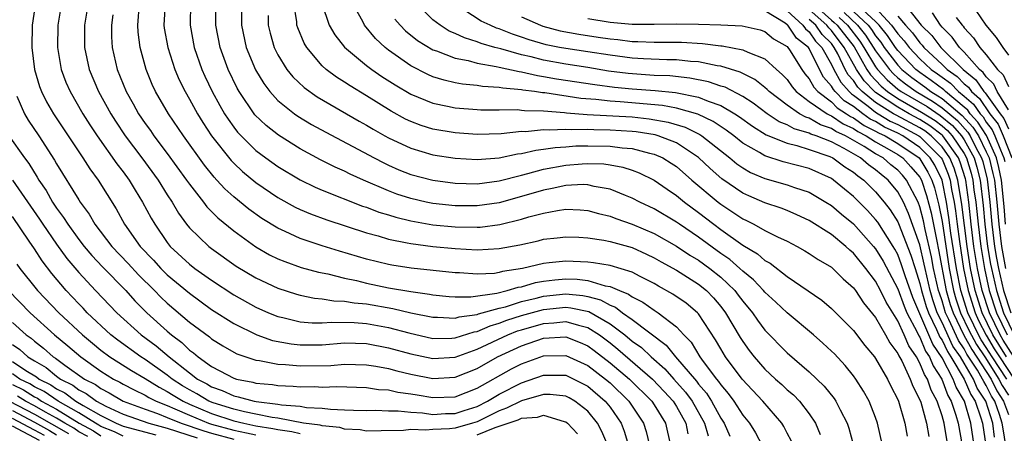
# Model space of a CAD drawing. Units: inches. Extents: x 2589000 to 2592000, y 1491000 to 1494000.
# Drawn here: x 2589164 to 2589253, y 1491400 to 1491438 of the extents above; entities that cross this region are included whole.
import ezdxf

# ---------------------------------------------------------------- set-up
doc = ezdxf.new("R2010")
doc.units = ezdxf.units.IN
doc.header["$MEASUREMENT"] = 0
doc.layers.add('LD25891491_2ft', color=240, linetype='Continuous')

msp = doc.modelspace()

# ---------------------------------------------------------------- linework, layer by layer
at = {"layer": 'LD25891491_2ft'}
for points, elevation in [([(2589235, 1491439.271), (2589237, 1491437.458), (2589237.265, 1491437.265), (2589237.537, 1491437), (2589239.046, 1491435.046), (2589240.217, 1491433), (2589240.531, 1491432.53), (2589241.499, 1491431.5), (2589242.073, 1491431), (2589243, 1491430.376), (2589245.154, 1491429.154), (2589246.372, 1491428.372), (2589247, 1491427.891), (2589247.485, 1491427.485), (2589247.912, 1491427), (2589249, 1491425.392), (2589249.214, 1491425), (2589249.632, 1491423.632), (2589249.784, 1491423), (2589249.887, 1491422.113), (2589250.045, 1491421), (2589250.143, 1491420.143), (2589250.25, 1491419), (2589250.503, 1491417), (2589250.828, 1491415), (2589251.267, 1491413), (2589251.918, 1491411), (2589252.878, 1491409)], 11300), ([(2589165.086, 1491439), (2589164.788, 1491437), (2589164.762, 1491435), (2589165.006, 1491433), (2589165.456, 1491431.456), (2589165.628, 1491431), (2589166.086, 1491430.086), (2589166.713, 1491429), (2589169.365, 1491425), (2589170.001, 1491424.001), (2589170.75, 1491423), (2589172.386, 1491420.386), (2589173.143, 1491419), (2589174.562, 1491417), (2589175.745, 1491415.745), (2589176.41, 1491415), (2589177, 1491414.424), (2589179, 1491412.759), (2589181, 1491411.305), (2589183, 1491410.025), (2589185.079, 1491409), (2589186.501, 1491408.501), (2589188.178, 1491408.178), (2589189, 1491408.095), (2589190.086, 1491408.086), (2589191, 1491408.105), (2589193, 1491408.262), (2589195, 1491408.22), (2589197, 1491407.836), (2589199, 1491407.274), (2589201, 1491406.856), (2589203, 1491406.99), (2589205, 1491407.707), (2589207.765, 1491409), (2589208.653, 1491409.347), (2589209, 1491409.46), (2589211, 1491410.037), (2589211.911, 1491410.089), (2589213, 1491410.208), (2589214.14, 1491409.86), (2589215, 1491409.655), (2589216.038, 1491409), (2589217, 1491408.269), (2589217.706, 1491407.706), (2589220.828, 1491405), (2589221.884, 1491403.884), (2589222.694, 1491403), (2589223, 1491402.507), (2589223.837, 1491401), (2589224.034, 1491400.034)], 11344), ([(2589167.452, 1491439), (2589167.122, 1491437), (2589167.07, 1491435), (2589167.405, 1491433), (2589167.841, 1491431.841), (2589168.213, 1491431), (2589169.383, 1491429), (2589170.008, 1491428.008), (2589170.668, 1491427), (2589172.453, 1491424.453), (2589173, 1491423.756), (2589173.554, 1491423), (2589174.088, 1491422.088), (2589174.771, 1491421), (2589175.544, 1491419.544), (2589175.86, 1491419), (2589177, 1491417.339), (2589177.271, 1491417), (2589179, 1491415.391), (2589179.498, 1491415), (2589181, 1491413.93), (2589183, 1491412.61), (2589185, 1491411.498), (2589186.13, 1491411), (2589187, 1491410.657), (2589187.433, 1491410.567), (2589189, 1491410.18), (2589190.081, 1491410.081), (2589191, 1491410.073), (2589191.852, 1491410.148), (2589193.882, 1491410.118), (2589195, 1491410.033), (2589197, 1491409.665), (2589198.833, 1491409.167), (2589201, 1491408.683), (2589202.708, 1491408.708), (2589203, 1491408.727), (2589204.723, 1491409.277), (2589205, 1491409.314), (2589206.175, 1491409.825), (2589207, 1491410.047), (2589207.685, 1491410.316), (2589209, 1491410.741), (2589211, 1491411.303), (2589213, 1491411.499), (2589213.456, 1491411.456), (2589215.099, 1491411.099), (2589217, 1491410.001), (2589218.325, 1491409), (2589219, 1491408.439), (2589219.842, 1491407.842), (2589220.715, 1491407), (2589221.939, 1491405.939), (2589222.76, 1491405), (2589223.821, 1491403.821), (2589224.427, 1491403), (2589225.543, 1491401), (2589225.856, 1491399.856)], 11342), ([(2589169.725, 1491438.275), (2589169.521, 1491437), (2589169.514, 1491435), (2589169.934, 1491433), (2589170.793, 1491431), (2589171.897, 1491429), (2589172.317, 1491428.317), (2589173.197, 1491427), (2589174.702, 1491425), (2589176.164, 1491423), (2589177, 1491421.657), (2589177.435, 1491421), (2589178.008, 1491420.008), (2589178.742, 1491419), (2589179, 1491418.682), (2589180.739, 1491417), (2589181, 1491416.796), (2589183.217, 1491415.217), (2589185, 1491414.151), (2589187, 1491413.212), (2589188.671, 1491412.671), (2589189, 1491412.58), (2589190.308, 1491412.308), (2589191, 1491412.243), (2589192.061, 1491412.061), (2589193, 1491412.05), (2589193.886, 1491411.886), (2589195, 1491411.8), (2589197.378, 1491411.378), (2589199.016, 1491410.984), (2589201, 1491410.584), (2589201.41, 1491410.59), (2589203, 1491410.496), (2589203.381, 1491410.619), (2589205, 1491410.836), (2589205.114, 1491410.886), (2589207, 1491411.415), (2589207.543, 1491411.543), (2589209, 1491412.008), (2589210.314, 1491412.314), (2589211, 1491412.502), (2589213, 1491412.703), (2589214.554, 1491412.554), (2589215, 1491412.458), (2589216.156, 1491412.156), (2589217, 1491411.68), (2589217.491, 1491411.49), (2589218.133, 1491411), (2589219, 1491410.38), (2589222.074, 1491408.074), (2589222.921, 1491407), (2589224.8, 1491404.8), (2589225, 1491404.529), (2589225.714, 1491403.714), (2589226.169, 1491403), (2589227, 1491401.474), (2589227.313, 1491401), (2589227.835, 1491399.835)], 11340), ([(2589233.384, 1491399.384), (2589233, 1491400.12), (2589232.714, 1491400.714), (2589232.537, 1491401), (2589230.82, 1491403), (2589228.943, 1491405), (2589227.436, 1491407), (2589227, 1491407.719), (2589226.538, 1491408.538), (2589225, 1491410.885), (2589224.896, 1491411), (2589223.867, 1491411.867), (2589222.685, 1491412.685), (2589221.396, 1491413.397), (2589221, 1491413.636), (2589219.725, 1491414.275), (2589219, 1491414.662), (2589217, 1491415.267), (2589215.519, 1491415.519), (2589215, 1491415.582), (2589213, 1491415.676), (2589211.507, 1491415.507), (2589211, 1491415.465), (2589209.099, 1491415), (2589207.285, 1491414.715), (2589207, 1491414.627), (2589206.56, 1491414.56), (2589205, 1491414.495), (2589203.39, 1491414.61), (2589203, 1491414.611), (2589199.025, 1491415.025), (2589197.294, 1491415.294), (2589197, 1491415.355), (2589195, 1491415.854), (2589192.564, 1491416.564), (2589191, 1491417.053), (2589189, 1491417.72), (2589187.645, 1491418.356), (2589187, 1491418.635), (2589185.536, 1491419.536), (2589184.364, 1491420.364), (2589183, 1491421.477), (2589182.201, 1491422.201), (2589181.49, 1491423), (2589181.247, 1491423.248), (2589180.352, 1491424.352), (2589178.461, 1491427), (2589177.103, 1491429), (2589175.931, 1491431), (2589175.639, 1491431.639), (2589175.091, 1491433), (2589174.548, 1491435), (2589174.368, 1491436.368), (2589174.333, 1491437), (2589174.493, 1491439)], 11336), ([(2589176.801, 1491439), (2589176.698, 1491437), (2589176.731, 1491436.731), (2589177.05, 1491435), (2589177.696, 1491433), (2589178.079, 1491432.079), (2589178.602, 1491431), (2589179, 1491430.319), (2589179.724, 1491429), (2589180.212, 1491428.212), (2589181.001, 1491427.001), (2589182.763, 1491424.763), (2589183, 1491424.521), (2589183.784, 1491423.784), (2589185, 1491422.785), (2589187, 1491421.418), (2589188.552, 1491420.552), (2589189, 1491420.342), (2589189.941, 1491419.941), (2589191.403, 1491419.403), (2589195, 1491418.231), (2589196.044, 1491417.956), (2589197, 1491417.666), (2589198.666, 1491417.334), (2589199, 1491417.248), (2589200.987, 1491416.987), (2589203, 1491416.796), (2589205, 1491416.686), (2589207, 1491416.8), (2589208.854, 1491417.146), (2589210.498, 1491417.502), (2589211, 1491417.646), (2589212.233, 1491417.767), (2589213, 1491417.875), (2589214.177, 1491417.823), (2589215, 1491417.763), (2589216.45, 1491417.55), (2589217, 1491417.427), (2589219, 1491416.886), (2589220.303, 1491416.303), (2589221, 1491415.978), (2589221.611, 1491415.611), (2589223, 1491414.849), (2589225, 1491413.572), (2589225.707, 1491413), (2589226.348, 1491412.347), (2589227, 1491411.577), (2589227.441, 1491411), (2589228.76, 1491408.76), (2589229, 1491408.387), (2589229.581, 1491407.58), (2589230.032, 1491407), (2589231, 1491405.905), (2589231.964, 1491405), (2589232.512, 1491404.512), (2589233, 1491404.036), (2589233.569, 1491403.569), (2589234.108, 1491403), (2589235, 1491401.856), (2589235.572, 1491401), (2589235.992, 1491399.992)], 11334), ([(2589179.101, 1491439), (2589179.056, 1491437), (2589179.442, 1491435), (2589180.134, 1491433), (2589180.398, 1491432.398), (2589181.062, 1491431), (2589181.75, 1491429.75), (2589182.181, 1491429), (2589182.499, 1491428.499), (2589183, 1491427.793), (2589183.344, 1491427.344), (2589183.661, 1491427), (2589185, 1491425.677), (2589185.91, 1491425), (2589187, 1491424.224), (2589189.012, 1491423.012), (2589190.362, 1491422.362), (2589191, 1491422.094), (2589194.649, 1491420.649), (2589195, 1491420.54), (2589196.108, 1491420.108), (2589197, 1491419.854), (2589197.645, 1491419.645), (2589199, 1491419.313), (2589201, 1491418.955), (2589203, 1491418.764), (2589205, 1491418.733), (2589205.254, 1491418.746), (2589207.031, 1491418.969), (2589209, 1491419.452), (2589209.659, 1491419.659), (2589211, 1491420.01), (2589212.252, 1491420.253), (2589213, 1491420.352), (2589214.299, 1491420.299), (2589215, 1491420.248), (2589215.975, 1491419.975), (2589217, 1491419.731), (2589217.523, 1491419.523), (2589219, 1491419.013), (2589221, 1491418.158), (2589223, 1491417.027), (2589224.209, 1491416.209), (2589225, 1491415.741), (2589226.025, 1491415), (2589227, 1491414.215), (2589228.271, 1491413), (2589228.593, 1491412.593), (2589229, 1491412.036), (2589229.863, 1491411), (2589230.322, 1491410.322), (2589231, 1491409.411), (2589233, 1491407.373), (2589235, 1491405.657), (2589236.361, 1491404.361), (2589237.249, 1491403.249), (2589237.408, 1491403), (2589237.787, 1491402.214), (2589238.429, 1491401), (2589238.572, 1491400.572), (2589238.993, 1491399)], 11332), ([(2589242.081, 1491397), (2589241.182, 1491401), (2589241, 1491401.523), (2589240.418, 1491403), (2589239.914, 1491403.915), (2589239.218, 1491405), (2589239, 1491405.297), (2589238.237, 1491406.237), (2589237.269, 1491407.268), (2589237, 1491407.535), (2589236.243, 1491408.243), (2589235.373, 1491409), (2589233, 1491410.976), (2589231.969, 1491411.969), (2589231, 1491412.848), (2589230.874, 1491413), (2589229.969, 1491413.969), (2589229, 1491414.751), (2589228.738, 1491415), (2589227.815, 1491415.815), (2589227, 1491416.371), (2589225, 1491417.833), (2589223.266, 1491419), (2589223, 1491419.195), (2589221, 1491420.403), (2589219.71, 1491421), (2589219, 1491421.373), (2589218.403, 1491421.597), (2589217, 1491422.175), (2589215.578, 1491422.422), (2589215, 1491422.568), (2589214.584, 1491422.584), (2589213, 1491422.496), (2589211.773, 1491422.227), (2589211, 1491422.096), (2589209, 1491421.501), (2589207, 1491420.941), (2589205, 1491420.658), (2589203, 1491420.671), (2589201, 1491420.879), (2589200.404, 1491421), (2589199, 1491421.319), (2589197.735, 1491421.735), (2589197, 1491422.012), (2589194.716, 1491423), (2589193.538, 1491423.538), (2589193, 1491423.813), (2589192.17, 1491424.17), (2589190.835, 1491424.835), (2589189, 1491425.838), (2589187.053, 1491427.053), (2589185.927, 1491427.927), (2589184.912, 1491428.912), (2589183.506, 1491431), (2589183.321, 1491431.321), (2589182.5, 1491433), (2589181.763, 1491435), (2589181.375, 1491437), (2589181.393, 1491439)], 11330), ([(2589183.707, 1491439), (2589183.7, 1491437), (2589184.117, 1491435), (2589184.963, 1491432.963), (2589185.723, 1491431.723), (2589186.275, 1491431), (2589187, 1491430.197), (2589188.492, 1491429), (2589188.788, 1491428.788), (2589190.035, 1491428.035), (2589191.319, 1491427.319), (2589195.685, 1491425), (2589196.55, 1491424.55), (2589197, 1491424.337), (2589197.932, 1491423.932), (2589199, 1491423.506), (2589201, 1491422.98), (2589203, 1491422.722), (2589205, 1491422.669), (2589207, 1491422.915), (2589209, 1491423.447), (2589209.585, 1491423.585), (2589211, 1491423.984), (2589213, 1491424.344), (2589214.472, 1491424.472), (2589215, 1491424.498), (2589216.452, 1491424.452), (2589217, 1491424.373), (2589218.155, 1491424.155), (2589219, 1491423.88), (2589219.644, 1491423.644), (2589221, 1491423.003), (2589222.173, 1491422.173), (2589223, 1491421.613), (2589223.727, 1491421), (2589225, 1491420.059), (2589226.368, 1491419), (2589227, 1491418.536), (2589229, 1491417.105), (2589230.324, 1491416.324), (2589231, 1491415.722), (2589231.472, 1491415.472), (2589233, 1491414.291), (2589236.127, 1491412.127), (2589237, 1491411.393), (2589239, 1491409.39), (2589240.033, 1491408.033), (2589240.893, 1491407), (2589241, 1491406.853), (2589242.068, 1491405), (2589242.367, 1491404.367), (2589243, 1491403.151), (2589243.061, 1491403), (2589243.641, 1491401), (2589243.843, 1491399.843)], 11328), ([(2589247.517, 1491399), (2589247.186, 1491401), (2589247, 1491401.66), (2589246.555, 1491403), (2589246.009, 1491404.009), (2589245.675, 1491405), (2589245.404, 1491405.404), (2589245, 1491406.449), (2589244.698, 1491407), (2589244.001, 1491408.001), (2589243.583, 1491409), (2589243, 1491410.271), (2589241.961, 1491411.961), (2589241.452, 1491413), (2589241, 1491413.85), (2589240.128, 1491415), (2589239, 1491416.392), (2589238.662, 1491416.662), (2589238.302, 1491417), (2589237, 1491418.07), (2589235, 1491419.335), (2589233.866, 1491419.866), (2589233, 1491420.235), (2589232.457, 1491420.456), (2589231, 1491420.943), (2589229.558, 1491421.558), (2589229, 1491421.82), (2589227.109, 1491423.109), (2589226.044, 1491424.044), (2589225, 1491425.036), (2589223, 1491426.357), (2589221.344, 1491427), (2589221.08, 1491427.08), (2589219.353, 1491427.353), (2589219, 1491427.389), (2589217, 1491427.514), (2589215.529, 1491427.529), (2589215, 1491427.561), (2589213.534, 1491427.534), (2589213, 1491427.579), (2589211.501, 1491427.501), (2589211, 1491427.54), (2589209.37, 1491427.37), (2589209, 1491427.38), (2589207.172, 1491427.172), (2589205, 1491427.109), (2589203, 1491427.26), (2589201, 1491427.613), (2589199.94, 1491427.94), (2589199, 1491428.292), (2589198.521, 1491428.521), (2589197.234, 1491429.234), (2589195, 1491430.628), (2589193.51, 1491431.51), (2589193, 1491431.859), (2589192.295, 1491432.295), (2589191.356, 1491433), (2589191, 1491433.333), (2589189.594, 1491435), (2589189.372, 1491435.372), (2589188.78, 1491436.78), (2589188.715, 1491437), (2589188.695, 1491437.305), (2589188.432, 1491439)], 11324), ([(2589190.959, 1491438.959), (2589191.631, 1491437), (2589192.132, 1491436.132), (2589193.019, 1491435.019), (2589195, 1491433.375), (2589195.483, 1491433), (2589196.381, 1491432.381), (2589197.599, 1491431.599), (2589199, 1491430.766), (2589201, 1491429.951), (2589202.309, 1491429.691), (2589203, 1491429.535), (2589205, 1491429.367), (2589205.344, 1491429.344), (2589207, 1491429.342), (2589208.629, 1491429.371), (2589209, 1491429.335), (2589209.289, 1491429.289), (2589211, 1491429.251), (2589212.886, 1491429.114), (2589213.084, 1491429.084), (2589214.936, 1491428.936), (2589219, 1491428.706), (2589220.546, 1491428.546), (2589222.247, 1491428.247), (2589223.783, 1491427.783), (2589225.125, 1491427.125), (2589225.307, 1491427), (2589227.814, 1491425), (2589228.461, 1491424.461), (2589229, 1491424.094), (2589229.695, 1491423.695), (2589231, 1491423.142), (2589233, 1491422.574), (2589233.676, 1491422.324), (2589235, 1491421.89), (2589236.508, 1491421), (2589237, 1491420.688), (2589237.911, 1491419.911), (2589239, 1491419.037), (2589240.811, 1491417), (2589241, 1491416.768), (2589241.67, 1491415.67), (2589243, 1491413.173), (2589243.581, 1491411.581), (2589243.831, 1491411), (2589244.758, 1491409.242), (2589244.908, 1491408.908), (2589245, 1491408.775), (2589245.516, 1491407.516), (2589245.871, 1491407), (2589246.185, 1491406.186), (2589246.979, 1491405), (2589247.523, 1491403.523), (2589247.836, 1491403), (2589248.253, 1491401.747), (2589248.464, 1491401), (2589248.815, 1491399)], 11322), ([(2589249.909, 1491399), (2589249.609, 1491401), (2589249.02, 1491403), (2589248.267, 1491404.267), (2589247.999, 1491405), (2589247, 1491406.918), (2589246.158, 1491408.157), (2589245, 1491410.913), (2589244.367, 1491412.366), (2589243.674, 1491414.326), (2589243.347, 1491415.346), (2589243, 1491416.251), (2589242.738, 1491416.738), (2589242.578, 1491417), (2589241.188, 1491419.188), (2589241, 1491419.437), (2589240.257, 1491420.257), (2589239, 1491421.513), (2589238.175, 1491422.175), (2589237.201, 1491423), (2589237, 1491423.136), (2589235, 1491424.045), (2589232.657, 1491424.657), (2589231, 1491425.189), (2589230.505, 1491425.495), (2589229, 1491426.347), (2589228.181, 1491427), (2589227.506, 1491427.506), (2589226.306, 1491428.306), (2589224.95, 1491428.95), (2589223, 1491429.496), (2589221.732, 1491429.732), (2589217.923, 1491430.077), (2589217, 1491430.131), (2589215.713, 1491430.287), (2589214.378, 1491430.378), (2589211.125, 1491430.876), (2589210.887, 1491430.887), (2589210.18, 1491431), (2589209.134, 1491431.134), (2589209, 1491431.166), (2589207.309, 1491431.309), (2589207, 1491431.38), (2589205.466, 1491431.466), (2589205, 1491431.551), (2589203.678, 1491431.678), (2589203, 1491431.807), (2589202.024, 1491432.024), (2589201, 1491432.341), (2589200.536, 1491432.536), (2589199, 1491433.317), (2589197, 1491434.749), (2589196.683, 1491435), (2589195.813, 1491435.813), (2589194.833, 1491437), (2589194.664, 1491437.335), (2589193.731, 1491439)], 11320), ([(2589251.742, 1491399.742), (2589251.582, 1491401), (2589250.959, 1491403), (2589250.182, 1491404.182), (2589249.84, 1491405), (2589249, 1491406.423), (2589248.653, 1491407), (2589247.979, 1491407.979), (2589247, 1491410.129), (2589246.574, 1491411), (2589246.163, 1491412.163), (2589245.916, 1491413), (2589245.462, 1491415), (2589245.39, 1491415.39), (2589245, 1491417.146), (2589243.978, 1491419.978), (2589243.505, 1491421), (2589243, 1491421.93), (2589242.118, 1491423), (2589241.494, 1491423.494), (2589241, 1491423.923), (2589240.364, 1491424.364), (2589239.628, 1491425), (2589238.154, 1491425.846), (2589237, 1491426.447), (2589235.623, 1491427), (2589235.155, 1491427.155), (2589235, 1491427.245), (2589233.63, 1491427.63), (2589233, 1491427.991), (2589232.278, 1491428.278), (2589231.211, 1491429), (2589229.945, 1491429.945), (2589229, 1491430.549), (2589227.39, 1491431.39), (2589227, 1491431.507), (2589225.89, 1491431.89), (2589224.223, 1491432.223), (2589222.412, 1491432.412), (2589221, 1491432.469), (2589218.635, 1491432.635), (2589216.864, 1491432.864), (2589215, 1491433.176), (2589213, 1491433.481), (2589211, 1491433.835), (2589209.867, 1491434.133), (2589209, 1491434.325), (2589207.137, 1491434.863), (2589206.596, 1491435), (2589205.354, 1491435.354), (2589205, 1491435.506), (2589203.849, 1491435.849), (2589203, 1491436.265), (2589202.48, 1491436.48), (2589201.644, 1491437), (2589201, 1491437.497), (2589199.526, 1491439)], 11316), ([(2589252.756, 1491399), (2589252.508, 1491400.508), (2589252.445, 1491401), (2589252.197, 1491401.803), (2589251.761, 1491403), (2589251.46, 1491403.46), (2589251, 1491404.412), (2589250.767, 1491404.767), (2589250.669, 1491405), (2589250.193, 1491405.807), (2589249.253, 1491407.253), (2589249, 1491407.723), (2589248.479, 1491408.48), (2589247.622, 1491410.378), (2589247.319, 1491411), (2589247, 1491412.067), (2589246.756, 1491412.756), (2589246.684, 1491413), (2589246.234, 1491415), (2589246.042, 1491416.042), (2589245.483, 1491418.517), (2589245.326, 1491419.326), (2589245, 1491420.577), (2589244.833, 1491421), (2589243.797, 1491423), (2589243.431, 1491423.43), (2589243, 1491423.901), (2589242.387, 1491424.387), (2589241.68, 1491425), (2589241, 1491425.383), (2589239.974, 1491426.026), (2589238.279, 1491427), (2589237.401, 1491427.4), (2589237, 1491427.676), (2589236.006, 1491428.006), (2589235, 1491428.59), (2589234.68, 1491428.68), (2589234.121, 1491429), (2589233, 1491429.772), (2589231.391, 1491431), (2589231.204, 1491431.204), (2589231, 1491431.38), (2589230.097, 1491432.097), (2589228.75, 1491432.75), (2589227, 1491433.287), (2589226.67, 1491433.33), (2589225, 1491433.689), (2589224.271, 1491433.729), (2589223, 1491433.87), (2589222.125, 1491433.875), (2589220.039, 1491433.961), (2589219, 1491434.029), (2589217, 1491434.286), (2589215, 1491434.606), (2589213, 1491434.897), (2589212.442, 1491435), (2589211.239, 1491435.239), (2589209.687, 1491435.687), (2589209, 1491435.936), (2589208.194, 1491436.194), (2589207, 1491436.679), (2589206.75, 1491436.75), (2589206.168, 1491437), (2589205.374, 1491437.374), (2589203, 1491438.904)], 11314), ([(2589252.852, 1491405), (2589251.526, 1491407), (2589251, 1491407.861), (2589250.544, 1491408.544), (2589250.298, 1491409), (2589249.865, 1491409.865), (2589249.339, 1491411), (2589248.7, 1491413), (2589248.298, 1491415), (2589247.809, 1491418.191), (2589247.625, 1491419.625), (2589247.406, 1491421), (2589247.005, 1491423), (2589246.338, 1491424.338), (2589245.941, 1491425), (2589245, 1491425.942), (2589243.456, 1491427), (2589243, 1491427.242), (2589241.797, 1491427.797), (2589241, 1491428.282), (2589240.519, 1491428.519), (2589239.845, 1491429), (2589239, 1491429.644), (2589238.17, 1491430.17), (2589237.34, 1491431), (2589237.179, 1491431.178), (2589237, 1491431.506), (2589236.299, 1491432.299), (2589235.921, 1491433), (2589235, 1491434.91), (2589234.941, 1491435), (2589233.849, 1491435.848), (2589233.056, 1491437), (2589233, 1491437.051), (2589232.819, 1491437.181), (2589231, 1491438.298)], 11308), ([(2589233, 1491438.31), (2589234.434, 1491437), (2589234.665, 1491436.665), (2589235, 1491436.404), (2589235.573, 1491435.573), (2589236.152, 1491435), (2589237, 1491433.464), (2589237.223, 1491433), (2589237.85, 1491431.85), (2589238.618, 1491431), (2589238.809, 1491430.809), (2589239, 1491430.688), (2589240.311, 1491429.689), (2589241, 1491429.139), (2589241.219, 1491429), (2589242.326, 1491428.326), (2589243, 1491428.015), (2589244.909, 1491427), (2589245, 1491426.938), (2589246.936, 1491425), (2589247, 1491424.88), (2589247.545, 1491423.545), (2589247.72, 1491423), (2589247.859, 1491422.141), (2589248.088, 1491421), (2589248.214, 1491420.213), (2589248.359, 1491419), (2589248.572, 1491417.428), (2589248.945, 1491415), (2589249.347, 1491413), (2589249.985, 1491411), (2589250.307, 1491410.307), (2589250.974, 1491408.974), (2589251.722, 1491407.722), (2589252.182, 1491407), (2589253.511, 1491405)], 11306), ([(2589253.478, 1491407), (2589252.523, 1491408.523), (2589252.239, 1491409), (2589251.276, 1491411), (2589250.625, 1491413), (2589250.201, 1491415), (2589249.887, 1491417), (2589249.634, 1491419), (2589249.417, 1491421), (2589249.137, 1491423), (2589249.11, 1491423.11), (2589248.629, 1491424.628), (2589248.477, 1491425), (2589247.068, 1491427), (2589247, 1491427.066), (2589245.905, 1491427.905), (2589245, 1491428.476), (2589244.027, 1491429), (2589243, 1491429.578), (2589241, 1491430.916), (2589240.894, 1491431), (2589239.964, 1491431.964), (2589239.271, 1491433), (2589238.17, 1491435), (2589237, 1491436.516), (2589236.757, 1491436.757), (2589236.589, 1491437), (2589235, 1491438.417)], 11302), ([(2589238.614, 1491438.613), (2589240.323, 1491437), (2589240.624, 1491436.624), (2589241, 1491436.04), (2589241.471, 1491435.471), (2589241.782, 1491435), (2589243, 1491433.378), (2589243.361, 1491433), (2589244.269, 1491432.269), (2589245.433, 1491431.433), (2589245.994, 1491431), (2589246.631, 1491430.631), (2589247, 1491430.377), (2589248.83, 1491428.83), (2589249.786, 1491427.786), (2589250.282, 1491427), (2589251, 1491425.567), (2589251.254, 1491425), (2589251.603, 1491423.604), (2589251.725, 1491423), (2589251.94, 1491421), (2589252.119, 1491419), (2589252.38, 1491417), (2589252.741, 1491415)], 11294), ([(2589252.746, 1491419), (2589252.613, 1491420.613), (2589252.371, 1491423), (2589252.141, 1491424.141), (2589251.926, 1491425), (2589251.022, 1491427.022), (2589250.245, 1491428.245), (2589249.548, 1491429), (2589249.325, 1491429.325), (2589249, 1491429.607), (2589247.3, 1491431), (2589247.152, 1491431.151), (2589246.017, 1491432.017), (2589245, 1491432.725), (2589244.644, 1491433), (2589243, 1491434.724), (2589242.793, 1491435), (2589242.079, 1491436.079), (2589241.317, 1491437), (2589241, 1491437.348), (2589239.096, 1491439.096)], 11292), ([(2589241, 1491438.565), (2589242.427, 1491437), (2589242.686, 1491436.687), (2589243, 1491436.213), (2589243.583, 1491435.583), (2589244.018, 1491435), (2589245, 1491433.97), (2589246.03, 1491433), (2589246.602, 1491432.602), (2589247, 1491432.295), (2589247.755, 1491431.755), (2589248.495, 1491431), (2589249, 1491430.586), (2589249.849, 1491429.849), (2589250.432, 1491429), (2589250.704, 1491428.704), (2589251, 1491428.236), (2589251.54, 1491427.54), (2589251.781, 1491427), (2589252.271, 1491425.729), (2589252.598, 1491425), (2589252.679, 1491424.678)], 11290), ([(2589243.543, 1491439), (2589245.121, 1491437), (2589246.065, 1491436.065), (2589246.883, 1491435), (2589248.907, 1491433), (2589250.059, 1491432.059), (2589250.775, 1491431), (2589250.895, 1491430.896), (2589252.246, 1491429), (2589252.575, 1491428.575), (2589253, 1491427.625)], 11286), ([(2589249.592, 1491439), (2589250.966, 1491437), (2589251.905, 1491435.905), (2589252.505, 1491435), (2589253, 1491434.291)], 11280), ([(2589172.07, 1491437.93), (2589171.952, 1491437), (2589171.967, 1491435.967), (2589172.025, 1491435), (2589172.478, 1491433), (2589173.285, 1491431), (2589173.906, 1491429.906), (2589174.396, 1491429), (2589175, 1491428.111), (2589175.47, 1491427.47), (2589175.794, 1491427), (2589177, 1491425.405), (2589178.745, 1491423), (2589179, 1491422.625), (2589180.272, 1491421), (2589180.578, 1491420.578), (2589181.569, 1491419.569), (2589183, 1491418.404), (2589185, 1491416.971), (2589186.248, 1491416.248), (2589187, 1491415.879), (2589187.619, 1491415.619), (2589189.097, 1491415.097), (2589190.662, 1491414.662), (2589191.494, 1491414.506), (2589193, 1491414.129), (2589194.098, 1491413.902), (2589195, 1491413.675), (2589197, 1491413.255), (2589199, 1491412.911), (2589200.691, 1491412.692), (2589201, 1491412.624), (2589202.47, 1491412.47), (2589203, 1491412.435), (2589204.432, 1491412.432), (2589206.764, 1491412.764), (2589207.714, 1491413), (2589208.697, 1491413.303), (2589209, 1491413.35), (2589210.268, 1491413.732), (2589211, 1491413.859), (2589212.015, 1491413.985), (2589213, 1491414.063), (2589214.026, 1491414.025), (2589215, 1491413.907), (2589216.559, 1491413.441), (2589217, 1491413.376), (2589217.867, 1491413), (2589218.685, 1491412.685), (2589219, 1491412.444), (2589219.964, 1491411.964), (2589221, 1491411.219), (2589221.348, 1491411), (2589223, 1491409.73), (2589223.672, 1491409), (2589224.327, 1491408.327), (2589225.119, 1491407), (2589225.424, 1491406.576), (2589226.61, 1491405), (2589226.792, 1491404.792), (2589227, 1491404.466), (2589227.682, 1491403.682), (2589228.18, 1491403), (2589229, 1491401.732), (2589229.595, 1491401), (2589230.134, 1491400.133), (2589230.733, 1491399)], 11338), ([(2589186.114, 1491437.886), (2589186.118, 1491437), (2589186.28, 1491436.28), (2589186.654, 1491435), (2589187, 1491434.314), (2589187.813, 1491433), (2589188.344, 1491432.344), (2589189.37, 1491431.37), (2589190.534, 1491430.534), (2589194.337, 1491428.336), (2589195, 1491427.968), (2589195.599, 1491427.599), (2589196.651, 1491427), (2589197, 1491426.808), (2589199, 1491425.873), (2589201, 1491425.292), (2589203, 1491424.976), (2589205, 1491424.848), (2589207, 1491424.998), (2589208.641, 1491425.359), (2589209, 1491425.4), (2589210.29, 1491425.71), (2589211, 1491425.785), (2589212.042, 1491425.958), (2589213, 1491426.01), (2589213.918, 1491426.082), (2589215, 1491426.104), (2589217, 1491426.067), (2589218.086, 1491425.914), (2589219, 1491425.842), (2589220.573, 1491425.427), (2589221, 1491425.341), (2589221.769, 1491425), (2589222.532, 1491424.532), (2589223, 1491424.217), (2589224.395, 1491423), (2589226.773, 1491421), (2589227, 1491420.824), (2589228.105, 1491420.105), (2589229, 1491419.489), (2589229.337, 1491419.337), (2589230.005, 1491419), (2589231, 1491418.449), (2589232.127, 1491417.873), (2589233, 1491417.467), (2589233.9, 1491417), (2589234.603, 1491416.603), (2589235, 1491416.359), (2589235.809, 1491415.809), (2589237, 1491415.11), (2589237.128, 1491415), (2589238.063, 1491414.064), (2589239, 1491413.255), (2589239.189, 1491413), (2589239.902, 1491411.902), (2589241, 1491410.555), (2589241.894, 1491409), (2589242.278, 1491408.278), (2589243, 1491407.319), (2589243.094, 1491407.094), (2589243.354, 1491406.646), (2589244.131, 1491405), (2589244.362, 1491404.362), (2589245, 1491403.133), (2589245.077, 1491402.923), (2589245.602, 1491401), (2589245.794, 1491399.794)], 11326), ([(2589197.55, 1491437.55), (2589198.032, 1491437), (2589198.508, 1491436.508), (2589199.61, 1491435.61), (2589201, 1491434.782), (2589201.318, 1491434.682), (2589203, 1491434.023), (2589204.199, 1491433.801), (2589205, 1491433.572), (2589206.717, 1491433.282), (2589207, 1491433.207), (2589208.807, 1491432.807), (2589209, 1491432.791), (2589210.449, 1491432.449), (2589211, 1491432.378), (2589212.169, 1491432.169), (2589215.638, 1491431.638), (2589217.41, 1491431.41), (2589219, 1491431.256), (2589221.094, 1491431.094), (2589222.913, 1491430.912), (2589225, 1491430.496), (2589225.877, 1491430.123), (2589227, 1491429.733), (2589228.268, 1491429), (2589228.713, 1491428.713), (2589229.866, 1491427.866), (2589231.097, 1491427.097), (2589233, 1491426.322), (2589233.877, 1491426.123), (2589235, 1491425.77), (2589236.875, 1491425.125), (2589237.143, 1491425), (2589238.206, 1491424.206), (2589239, 1491423.706), (2589239.378, 1491423.378), (2589239.924, 1491423), (2589241, 1491421.945), (2589241.785, 1491421), (2589242.306, 1491420.306), (2589243, 1491419.222), (2589243.07, 1491419.07), (2589244.191, 1491416.191), (2589244.557, 1491415), (2589245, 1491413.65), (2589245.148, 1491413), (2589245.569, 1491411.569), (2589245.771, 1491411), (2589246.508, 1491409.492), (2589246.799, 1491408.799), (2589247, 1491408.508), (2589247.479, 1491407.479), (2589247.809, 1491407), (2589249.011, 1491405), (2589249.597, 1491403.597), (2589249.989, 1491403), (2589250.517, 1491401.484), (2589250.659, 1491401), (2589250.968, 1491399)], 11318), ([(2589209, 1491437.758), (2589210.711, 1491437), (2589210.923, 1491436.923), (2589212.502, 1491436.502), (2589214.189, 1491436.189), (2589215.938, 1491435.938), (2589217, 1491435.763), (2589217.705, 1491435.705), (2589219, 1491435.533), (2589219.529, 1491435.529), (2589221, 1491435.469), (2589223.462, 1491435.462), (2589225.361, 1491435.361), (2589227, 1491435.143), (2589227.136, 1491435.136), (2589229, 1491434.775), (2589229.446, 1491434.554), (2589231, 1491433.966), (2589232.054, 1491433), (2589232.562, 1491432.562), (2589233, 1491432.083), (2589233.445, 1491431.445), (2589233.823, 1491431), (2589235, 1491430.12), (2589236.61, 1491429), (2589236.857, 1491428.857), (2589237, 1491428.809), (2589238.072, 1491428.072), (2589239, 1491427.649), (2589239.378, 1491427.378), (2589240.147, 1491427), (2589241, 1491426.466), (2589242.224, 1491425.776), (2589243, 1491425.313), (2589243.458, 1491425), (2589244.194, 1491424.194), (2589245, 1491423.248), (2589245.139, 1491423), (2589245.61, 1491421.61), (2589246.022, 1491420.022), (2589246.515, 1491417.485), (2589246.694, 1491416.693), (2589247.387, 1491413), (2589247.748, 1491411.749), (2589247.998, 1491411), (2589248.98, 1491408.98), (2589249.684, 1491407.684), (2589251.428, 1491405), (2589251.94, 1491403.94), (2589252.556, 1491403), (2589253, 1491401.78)], 11312), ([(2589215, 1491437.606), (2589217, 1491437.291), (2589219, 1491437.115), (2589221, 1491437.099), (2589223, 1491437.133), (2589225, 1491437.107), (2589227, 1491437.038), (2589228.943, 1491436.943), (2589230.576, 1491436.576), (2589231, 1491436.437), (2589231.781, 1491435.781), (2589233, 1491435.079), (2589233.073, 1491435), (2589233.212, 1491434.788), (2589234.344, 1491433), (2589234.614, 1491432.614), (2589235, 1491432.157), (2589235.406, 1491431.406), (2589235.765, 1491431), (2589237, 1491430.062), (2589237.531, 1491429.531), (2589238.37, 1491429), (2589238.743, 1491428.743), (2589239, 1491428.626), (2589239.949, 1491427.949), (2589241, 1491427.431), (2589241.268, 1491427.268), (2589241.85, 1491427), (2589243, 1491426.314), (2589244.921, 1491425), (2589245, 1491424.91), (2589245.715, 1491423.715), (2589246.073, 1491423), (2589246.307, 1491422.307), (2589246.718, 1491420.718), (2589247, 1491419.265), (2589247.651, 1491415), (2589248.043, 1491413), (2589248.258, 1491412.258), (2589248.677, 1491411), (2589249.424, 1491409.423), (2589250.114, 1491408.114), (2589250.857, 1491407), (2589252.14, 1491405), (2589252.42, 1491404.42), (2589253, 1491403.535)], 11310), ([(2589252.838, 1491407), (2589252.122, 1491408.122), (2589251.601, 1491409), (2589250.632, 1491411), (2589249.986, 1491413), (2589249.574, 1491415), (2589249.27, 1491417), (2589248.802, 1491420.802), (2589248.435, 1491423), (2589248.087, 1491424.087), (2589247.714, 1491425), (2589247, 1491426.009), (2589246.01, 1491427), (2589245.438, 1491427.438), (2589245, 1491427.714), (2589242.854, 1491428.855), (2589242.616, 1491429), (2589241, 1491430.027), (2589239.781, 1491431), (2589239.397, 1491431.397), (2589239, 1491431.992), (2589238.521, 1491432.521), (2589238.26, 1491433), (2589237.575, 1491434.425), (2589237.262, 1491435), (2589237, 1491435.339), (2589236.165, 1491436.165), (2589235.589, 1491437), (2589235, 1491437.525)], 11304), ([(2589237.714, 1491437.714), (2589238.449, 1491437), (2589239.572, 1491435.572), (2589239.94, 1491435), (2589241, 1491433.245), (2589241.181, 1491433), (2589242.052, 1491432.051), (2589243, 1491431.225), (2589243.295, 1491431), (2589245.646, 1491429.647), (2589246.839, 1491428.839), (2589247.933, 1491427.933), (2589248.755, 1491427), (2589249, 1491426.638), (2589249.895, 1491425), (2589250.154, 1491424.154), (2589250.432, 1491423), (2589250.707, 1491420.707), (2589250.866, 1491419), (2589251.122, 1491417), (2589251.391, 1491415.391), (2589251.464, 1491415), (2589251.912, 1491413), (2589252.56, 1491411), (2589253.521, 1491409)], 11298), ([(2589238.164, 1491438.164), (2589239.375, 1491437), (2589240.098, 1491436.098), (2589241, 1491434.677), (2589242.24, 1491433), (2589242.603, 1491432.603), (2589243, 1491432.258), (2589243.697, 1491431.697), (2589244.649, 1491431), (2589246.139, 1491430.139), (2589247, 1491429.545), (2589248.382, 1491428.381), (2589249.326, 1491427.326), (2589249.532, 1491427), (2589250.067, 1491425.933), (2589250.577, 1491425), (2589250.676, 1491424.676), (2589251.066, 1491423.066), (2589251.305, 1491421), (2589251.491, 1491419), (2589251.751, 1491417), (2589251.93, 1491415.93), (2589252.102, 1491415), (2589252.557, 1491413), (2589253.209, 1491411)], 11296), ([(2589243, 1491437.827), (2589243.685, 1491437), (2589244.317, 1491436.317), (2589245, 1491435.4), (2589245.201, 1491435.201), (2589245.355, 1491435), (2589247, 1491433.457), (2589247.461, 1491433), (2589248.358, 1491432.358), (2589249, 1491431.703), (2589249.388, 1491431.388), (2589249.65, 1491431), (2589250.372, 1491430.372), (2589251.328, 1491429), (2589252.058, 1491428.058), (2589252.53, 1491427), (2589253.303, 1491425)], 11288), ([(2589253, 1491429.356), (2589251.981, 1491431), (2589251.671, 1491431.671), (2589251, 1491432.332), (2589250.73, 1491432.73), (2589250.399, 1491433), (2589249, 1491434.577), (2589248.573, 1491435), (2589247.915, 1491435.915), (2589247, 1491436.837), (2589246.858, 1491437), (2589246.125, 1491438.126)], 11284), ([(2589248.285, 1491437.715), (2589248.814, 1491437), (2589248.907, 1491436.907), (2589249, 1491436.777), (2589249.849, 1491435.849), (2589250.418, 1491435), (2589251, 1491434.321), (2589252.011, 1491433), (2589252.509, 1491432.509), (2589253, 1491431.449)], 11282), ([(2589163.407, 1491430.593), (2589164.085, 1491429), (2589164.424, 1491428.424), (2589165.381, 1491427), (2589166.81, 1491424.81), (2589167, 1491424.465), (2589169, 1491421.203), (2589169.131, 1491421), (2589169.928, 1491419.928), (2589170.45, 1491419), (2589171.985, 1491417), (2589173.459, 1491415.459), (2589174.412, 1491414.412), (2589175.846, 1491413), (2589176.414, 1491412.414), (2589177, 1491411.856), (2589179, 1491410.152), (2589180.808, 1491408.808), (2589181, 1491408.64), (2589182.005, 1491408.005), (2589183, 1491407.432), (2589183.287, 1491407.287), (2589185, 1491406.717), (2589185.325, 1491406.675), (2589187, 1491406.339), (2589187.691, 1491406.309), (2589189, 1491406.181), (2589191.762, 1491406.237), (2589193, 1491406.335), (2589195, 1491406.279), (2589195.843, 1491406.157), (2589197, 1491405.94), (2589197.73, 1491405.73), (2589199, 1491405.448), (2589201, 1491405.058), (2589203, 1491405.17), (2589205, 1491405.962), (2589206.847, 1491407), (2589209, 1491407.999), (2589211, 1491408.689), (2589213, 1491408.82), (2589214.319, 1491408.319), (2589215, 1491408.017), (2589215.582, 1491407.582), (2589217, 1491406.48), (2589218.755, 1491405), (2589220.775, 1491403), (2589221, 1491402.653), (2589222.01, 1491401), (2589222.48, 1491399)], 11346), ([(2589162.685, 1491427), (2589164.1, 1491425), (2589164.487, 1491424.487), (2589165.252, 1491423.252), (2589165.391, 1491423), (2589166.046, 1491422.046), (2589166.639, 1491421), (2589167, 1491420.461), (2589167.627, 1491419.627), (2589168.001, 1491419), (2589169, 1491417.614), (2589169.475, 1491417), (2589170.169, 1491416.169), (2589171.142, 1491415.142), (2589173.25, 1491413), (2589174.079, 1491412.079), (2589175.16, 1491411), (2589177, 1491409.318), (2589177.368, 1491409), (2589178.311, 1491408.311), (2589179, 1491407.627), (2589179.369, 1491407.369), (2589179.789, 1491407), (2589181, 1491406.128), (2589181.758, 1491405.758), (2589183, 1491405.074), (2589183.264, 1491405), (2589184.72, 1491404.72), (2589185, 1491404.642), (2589186.494, 1491404.494), (2589187, 1491404.41), (2589188.358, 1491404.358), (2589189, 1491404.297), (2589190.317, 1491404.317), (2589191, 1491404.28), (2589192.315, 1491404.315), (2589195, 1491404.229), (2589196.069, 1491404.069), (2589197, 1491404.018), (2589197.825, 1491403.825), (2589199, 1491403.671), (2589199.564, 1491403.564), (2589201, 1491403.333), (2589203, 1491403.388), (2589205, 1491404.163), (2589208.087, 1491405.913), (2589209, 1491406.379), (2589211, 1491407.093), (2589213, 1491407.138), (2589215, 1491406.23), (2589216.589, 1491405), (2589217, 1491404.648), (2589218.708, 1491403), (2589220.024, 1491401), (2589220.268, 1491400.267), (2589220.567, 1491399)], 11348), ([(2589163, 1491422.985), (2589165.464, 1491419.464), (2589165.766, 1491419), (2589167, 1491417.208), (2589167.917, 1491415.917), (2589169, 1491414.623), (2589170.516, 1491413), (2589172.44, 1491411), (2589174.625, 1491409), (2589175.993, 1491407.993), (2589177.168, 1491407), (2589179, 1491405.549), (2589179.729, 1491405), (2589180.561, 1491404.561), (2589181, 1491404.293), (2589181.962, 1491403.962), (2589183, 1491403.485), (2589183.406, 1491403.406), (2589184.86, 1491403), (2589185.034, 1491402.966), (2589187, 1491402.734), (2589187.333, 1491402.667), (2589189, 1491402.542), (2589189.564, 1491402.436), (2589191, 1491402.37), (2589191.737, 1491402.263), (2589193, 1491402.226), (2589193.818, 1491402.182), (2589195, 1491402.155), (2589195.818, 1491402.182), (2589197, 1491402.119), (2589197.872, 1491402.128), (2589199, 1491401.991), (2589200.065, 1491401.935), (2589201, 1491401.805), (2589202.131, 1491401.869), (2589203, 1491401.884), (2589203.832, 1491402.168), (2589205, 1491402.527), (2589205.944, 1491403), (2589207, 1491403.628), (2589209, 1491404.673), (2589211, 1491405.365), (2589212.662, 1491405.338), (2589213, 1491405.345), (2589213.739, 1491405), (2589214.582, 1491404.582), (2589215, 1491404.348), (2589216.572, 1491403), (2589217, 1491402.459), (2589217.999, 1491401), (2589218.289, 1491400.289), (2589218.683, 1491399)], 11350), ([(2589216.791, 1491399), (2589216.267, 1491400.267), (2589215.876, 1491401), (2589215, 1491402.094), (2589213.835, 1491403), (2589213.299, 1491403.299), (2589213, 1491403.448), (2589211.6, 1491403.6), (2589211, 1491403.61), (2589209, 1491403.038), (2589207.647, 1491402.353), (2589207, 1491402.132), (2589205, 1491401.136), (2589204.591, 1491401), (2589203, 1491400.564), (2589202.501, 1491400.501), (2589201, 1491400.43), (2589200.363, 1491400.363), (2589199, 1491400.427), (2589198.334, 1491400.334), (2589196.315, 1491400.315), (2589195, 1491400.279), (2589194.415, 1491400.415), (2589193, 1491400.469), (2589192.604, 1491400.604), (2589191, 1491400.756), (2589190.815, 1491400.815), (2589189.318, 1491401), (2589187, 1491401.452), (2589186.488, 1491401.512), (2589185, 1491401.835), (2589183.97, 1491402.03), (2589183, 1491402.279), (2589181.155, 1491402.845), (2589180.756, 1491403), (2589179.665, 1491403.665), (2589179, 1491404.016), (2589178.388, 1491404.388), (2589177.443, 1491405), (2589177, 1491405.36), (2589175, 1491406.762), (2589174.61, 1491407), (2589172.519, 1491408.519), (2589171.911, 1491409), (2589169.774, 1491411), (2589169.404, 1491411.404), (2589169, 1491411.804), (2589167.857, 1491413), (2589166.555, 1491414.555), (2589165.69, 1491415.69), (2589165, 1491416.771), (2589164.534, 1491417.466), (2589163, 1491419.699)], 11352), ([(2589163.398, 1491415.398), (2589163.685, 1491415), (2589165.153, 1491413.152), (2589165.28, 1491413), (2589167.209, 1491411), (2589169.344, 1491409), (2589170.239, 1491408.239), (2589171, 1491407.621), (2589171.819, 1491407), (2589173.763, 1491405.763), (2589175, 1491405.043), (2589176.263, 1491404.263), (2589177, 1491403.885), (2589177.538, 1491403.538), (2589178.421, 1491403), (2589179, 1491402.738), (2589181, 1491401.894), (2589183, 1491401.235), (2589183.916, 1491401), (2589185, 1491400.78), (2589186.538, 1491400.538), (2589187, 1491400.432), (2589188.26, 1491400.26), (2589189, 1491400.066)], 11354), ([(2589162.646, 1491413), (2589164.606, 1491411), (2589166.803, 1491409), (2589168.005, 1491408.005), (2589169.18, 1491407), (2589171, 1491405.72), (2589172.142, 1491405), (2589172.715, 1491404.714), (2589173, 1491404.542), (2589174.014, 1491404.014), (2589175, 1491403.544), (2589175.337, 1491403.337), (2589175.995, 1491403), (2589177, 1491402.605), (2589177.682, 1491402.318), (2589179, 1491401.722), (2589180.734, 1491401), (2589181, 1491400.911), (2589183, 1491400.377), (2589184.15, 1491400.15), (2589185, 1491399.955)], 11356), ([(2589163, 1491410.113), (2589164.243, 1491409), (2589164.693, 1491408.693), (2589165, 1491408.416), (2589165.805, 1491407.805), (2589166.702, 1491407), (2589166.892, 1491406.892), (2589167.738, 1491406.262), (2589169.529, 1491405), (2589170.505, 1491404.505), (2589171, 1491404.133), (2589171.756, 1491403.756), (2589173.01, 1491403), (2589175, 1491402.267), (2589176.122, 1491401.878), (2589177, 1491401.533), (2589178.265, 1491401), (2589180.309, 1491400.309), (2589181, 1491400.097), (2589183, 1491399.572)], 11358), ([(2589163, 1491408.124), (2589163.668, 1491407.668), (2589164.408, 1491407), (2589165, 1491406.634), (2589166.042, 1491406.042), (2589167, 1491405.255), (2589167.347, 1491405), (2589168.453, 1491404.453), (2589169, 1491404.032), (2589169.684, 1491403.684), (2589170.596, 1491403), (2589171.462, 1491402.538), (2589173, 1491401.827), (2589175.326, 1491401), (2589177, 1491400.57), (2589179.686, 1491399.686)], 11360), ([(2589163, 1491406.602), (2589164.213, 1491405.787), (2589165.192, 1491405.192), (2589165.425, 1491405), (2589166.487, 1491404.487), (2589167, 1491404.127), (2589167.754, 1491403.754), (2589168.734, 1491403), (2589169.401, 1491402.599), (2589171, 1491401.706), (2589172.38, 1491401), (2589173, 1491400.735), (2589175.954, 1491399.954)], 11362), ([(2589173, 1491399.841), (2589172.216, 1491400.216), (2589171, 1491400.711), (2589170.827, 1491400.827), (2589170.501, 1491401), (2589169, 1491401.934), (2589167.128, 1491403), (2589165.873, 1491403.873), (2589165, 1491404.295), (2589164.57, 1491404.57), (2589163.68, 1491405), (2589163, 1491405.457)], 11364), ([(2589163, 1491404.505), (2589164.014, 1491404.014), (2589165, 1491403.384), (2589165.259, 1491403.259), (2589165.629, 1491403), (2589167, 1491402.261), (2589169.032, 1491401), (2589170.318, 1491400.318), (2589171, 1491399.861)], 11366), ([(2589162.748, 1491403), (2589165, 1491401.834), (2589168.08, 1491400.08)], 11370), ([(2589169.809, 1491399.809), (2589169, 1491400.238), (2589168.545, 1491400.545), (2589167.738, 1491401), (2589167, 1491401.459), (2589166.005, 1491401.995), (2589165, 1491402.573), (2589164.175, 1491403), (2589163.458, 1491403.458)], 11368), ([(2589163, 1491402.16), (2589165, 1491401.095), (2589166.352, 1491400.352), (2589167, 1491399.963)], 11372), ([(2589165.898, 1491399.898), (2589165, 1491400.388), (2589163, 1491401.446)], 11374), ([(2589205, 1491399.952), (2589206.622, 1491400.622), (2589208.691, 1491401.309), (2589209, 1491401.465), (2589210.453, 1491401.547), (2589211, 1491401.72), (2589212.853, 1491401.147), (2589213, 1491401.127), (2589213.157, 1491401), (2589214.048, 1491400.048)], 11354), ([(2589165.444, 1491399.444), (2589163, 1491400.734)], 11376)]:
    msp.add_lwpolyline(points, dxfattribs=dict(at, elevation=elevation))

doc.saveas('drawing.dxf')
